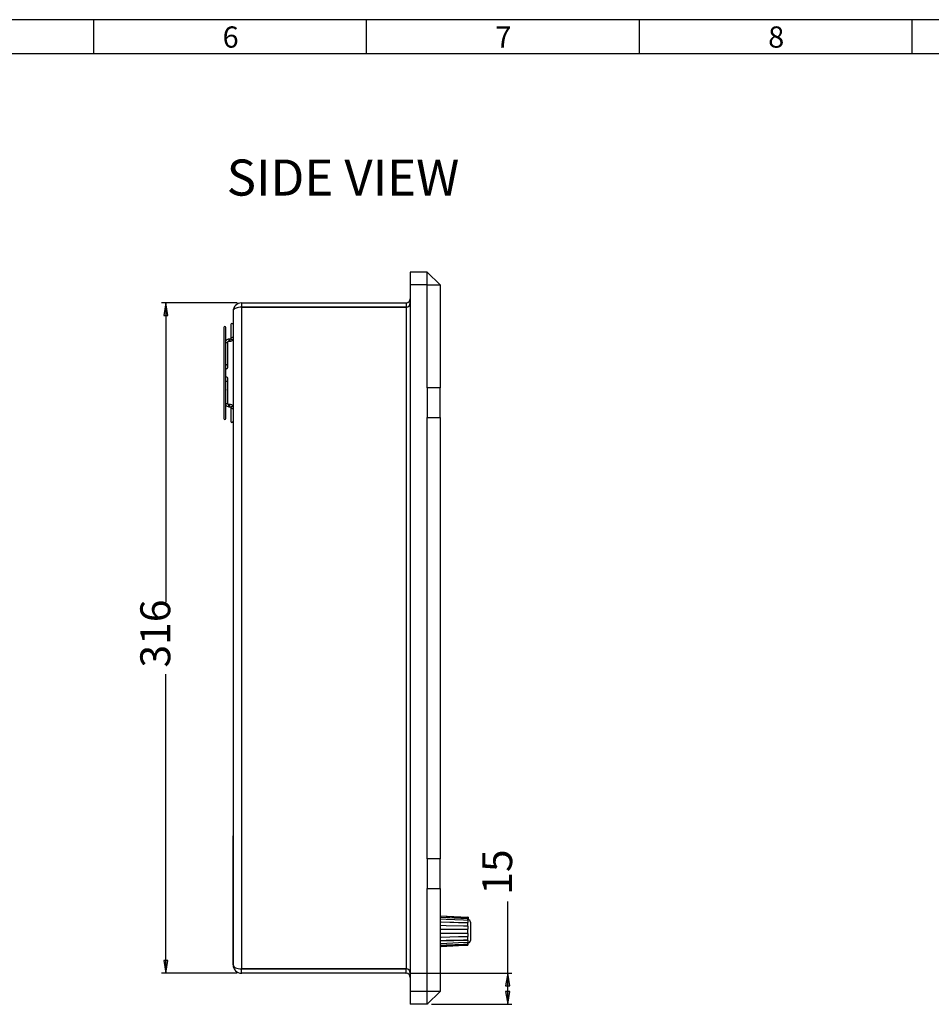
# Model space of a CAD drawing. Extents: x 5 to 181, y 75 to 201.
# Drawn here: x 75 to 123, y 149 to 201 of the extents above; entities that cross this region are included whole.
import ezdxf

# ---------------------------------------------------------------- set-up
doc = ezdxf.new("R2010")
doc.units = 0
doc.header["$MEASUREMENT"] = 0
doc.layers.get('0').update_dxf_attribs({"linetype": 'CONTINUOUS'})
doc.layers.add('DIM', color=1, linetype='CONTINUOUS')
doc.layers.add('KONTUR', color=7, linetype='CONTINUOUS')
doc.styles.add('STD', font='txt')

# ---------------------------------------------------------------- blocks, each defined once
blk = doc.blocks.new('AI9-BLK52')
at = {"layer": 'DIM', "color": 1}
blk.add_circle((0, 0), 0.0106, dxfattribs=at)
blk = doc.blocks.new('AI9-BLK51')
at = {"layer": 'DIM', "color": 1}
blk.add_circle((0, 0), 0.0106, dxfattribs=at)
blk = doc.blocks.new('AI9-BLK50')
at = {"layer": 'DIM'}
for points in [[(-1.251, 17.635), (-1.363, 16.965), (-1.14, 16.965)], [(-1.251, -17.635), (-1.14, -16.966), (-1.363, -16.966)]]:
    blk.add_hatch(color=1, dxfattribs=at).paths.add_polyline_path(points)
at = {"layer": 'DIM', "color": 1}
for p, q in [((2.51, 17.635), (-1.475, 17.635)), ((-1.251, 17.635), (-1.251, 1.894)), ((-1.251, -17.635), (-1.251, -1.906)), ((2.51, -17.635), (-1.475, -17.635))]:
    blk.add_line(p, q, dxfattribs=at)
for points in [[(-1.251, 17.635), (-1.363, 16.965), (-1.14, 16.965)], [(-1.251, -17.635), (-1.14, -16.966), (-1.363, -16.966)]]:
    blk.add_lwpolyline(points, close=True, dxfattribs=at)
at = {"layer": 'DIM', "color": 7}
for name, p in [('AI9-BLK52', (2.733, 17.635)), ('AI9-BLK51', (2.733, -17.635))]:
    blk.add_blockref(name, p, dxfattribs=at)
at = {"layer": 'DIM', "color": 1, "insert": (-2.591, -1.551), "char_height": 1.5749, "attachment_point": 1, "rotation": 90, "style": 'STD'}
blk.add_mtext('\\fMyriad Roman|b0|i0;316', dxfattribs=at)
blk = doc.blocks.new('AI9-BLK49')
at = {"layer": 'DIM', "color": 1}
blk.add_circle((0, 0), 0.0106, dxfattribs=at)
blk = doc.blocks.new('AI9-BLK48')
at = {"layer": 'DIM', "color": 1}
blk.add_ellipse((0, 0), major_axis=(0.0107, 0), ratio=0.983871, dxfattribs=at)
blk = doc.blocks.new('AI9-BLK47')
at = {"layer": 'DIM'}
for points in [[(2.312, -2.779), (2.2, -3.449), (2.423, -3.449)], [(2.312, -4.403), (2.423, -3.734), (2.2, -3.734)]]:
    blk.add_hatch(color=1, dxfattribs=at).paths.add_polyline_path(points)
at = {"layer": 'DIM', "color": 1}
for p, q in [((2.312, -2.779), (2.312, 0.996)), ((-2.811, -2.779), (2.535, -2.779)), ((2.312, -4.403), (2.312, -2.779)), ((-1.694, -4.403), (2.535, -4.403))]:
    blk.add_line(p, q, dxfattribs=at)
for points in [[(2.312, -2.779), (2.2, -3.449), (2.423, -3.449)], [(2.312, -4.403), (2.423, -3.734), (2.2, -3.734)]]:
    blk.add_lwpolyline(points, close=True, dxfattribs=at)
at = {"layer": 'DIM', "color": 7}
for name, p in [('AI9-BLK49', (-3.034, -2.779)), ('AI9-BLK48', (-1.917, -4.403))]:
    blk.add_blockref(name, p, dxfattribs=at)
at = {"layer": 'DIM', "color": 1, "insert": (0.972, 1.35), "char_height": 1.5749, "attachment_point": 1, "rotation": 90, "style": 'STD'}
blk.add_mtext('\\fMyriad Roman|b0|i0;15', dxfattribs=at)

msp = doc.modelspace()

# ---------------------------------------------------------------- linework, layer by layer
at = {"color": 7}
for p, q in [((180.688, 200.58), (4.948, 200.58)), ((78.471, 200.58), (78.471, 198.794)), ((92.818, 200.58), (92.818, 198.794)), ((107.165, 200.58), (107.165, 198.794)), ((121.512, 200.58), (121.512, 198.794)), ((6.735, 198.794), (178.901, 198.794)), ((96.024, 187.303), (95.131, 187.303)), ((95.131, 187.303), (95.131, 186.633)), ((96.024, 186.633), (96.024, 187.303)), ((96.024, 187.303), (96.694, 186.633)), ((96.024, 186.633), (95.131, 186.633)), ((95.131, 186.633), (95.131, 149.453)), ((96.024, 181.218), (96.024, 186.633)), ((96.024, 186.633), (96.694, 186.633)), ((96.694, 186.633), (96.694, 181.218)), ((86.255, 185.678), (86.255, 185.455)), ((86.255, 185.678), (94.908, 185.678)), ((94.908, 185.678), (94.908, 185.455)), ((85.808, 185.231), (85.808, 150.854)), ((86.255, 185.455), (86.255, 150.631)), ((94.908, 185.455), (86.255, 185.455)), ((86.255, 185.455), (94.908, 185.455)), ((94.908, 185.455), (94.908, 150.631)), ((85.697, 184.539), (85.697, 183.914)), ((85.317, 184.383), (85.317, 179.604)), ((85.429, 183.684), (85.429, 184.383)), ((85.429, 180.308), (85.429, 183.684)), ((85.529, 182.467), (85.529, 183.635)), ((85.641, 183.769), (85.585, 183.769)), ((85.585, 183.769), (85.585, 183.658)), ((85.585, 183.658), (85.641, 183.658)), ((85.641, 183.769), (85.641, 183.658)), ((85.697, 183.914), (85.697, 183.792)), ((85.529, 182.271), (85.529, 182.467)), ((85.529, 181.52), (85.529, 181.716)), ((85.529, 180.353), (85.529, 181.52)), ((96.024, 181.218), (96.024, 179.654)), ((96.694, 181.218), (96.024, 181.218)), ((96.694, 179.654), (96.694, 181.218)), ((85.429, 179.604), (85.429, 180.308)), ((85.641, 180.33), (85.585, 180.33)), ((85.585, 180.218), (85.585, 180.33)), ((85.641, 180.218), (85.641, 180.33)), ((85.585, 180.218), (85.641, 180.218)), ((85.697, 180.195), (85.697, 180.073)), ((85.697, 180.073), (85.697, 179.448)), ((96.024, 156.431), (96.024, 179.654)), ((96.024, 179.654), (96.694, 179.654)), ((96.694, 179.654), (96.694, 156.431)), ((85.808, 150.854), (85.808, 157.642)), ((96.024, 156.431), (96.024, 154.868)), ((96.694, 156.431), (96.024, 156.431)), ((96.694, 154.868), (96.694, 156.431)), ((96.024, 149.453), (96.024, 154.868)), ((96.024, 154.868), (96.694, 154.868)), ((96.694, 154.868), (96.694, 149.453)), ((96.694, 153.432), (98.157, 153.355)), ((96.694, 153.361), (98.157, 153.295)), ((98.168, 153.355), (98.157, 153.355)), ((98.168, 153.355), (98.168, 153.231)), ((96.694, 153.109), (98.157, 153.071)), ((98.157, 153.336), (98.157, 153.295)), ((98.157, 153.181), (98.157, 153.295)), ((98.157, 153.183), (98.157, 153.071)), ((98.157, 152.877), (98.157, 153.071)), ((98.157, 152.877), (98.157, 152.724)), ((98.291, 153.098), (98.291, 152.613)), ((98.157, 152.501), (98.157, 152.724)), ((98.157, 152.501), (98.157, 152.347)), ((98.157, 152.154), (98.157, 152.347)), ((98.291, 152.613), (98.291, 152.127)), ((96.694, 152.116), (98.157, 152.154)), ((96.694, 151.864), (98.157, 151.93)), ((98.157, 152.154), (98.157, 152.042)), ((98.157, 151.93), (98.157, 152.044)), ((98.157, 151.93), (98.157, 151.889)), ((86.255, 150.631), (94.908, 150.631)), ((86.255, 150.407), (86.255, 150.631)), ((94.908, 150.631), (86.255, 150.631)), ((94.908, 150.407), (86.255, 150.407)), ((94.908, 150.407), (94.908, 150.631)), ((95.131, 149.453), (95.131, 148.783)), ((96.024, 149.453), (95.131, 149.453)), ((96.024, 148.783), (96.024, 149.453)), ((96.694, 149.453), (96.024, 149.453)), ((96.694, 149.453), (96.024, 148.783)), ((96.024, 148.783), (95.131, 148.783))]:
    msp.add_line(p, q, dxfattribs=at)
for points in [[(86.255, 185.455), (86.178, 185.451), (86.102, 185.441), (86.032, 185.425), (85.968, 185.402), (85.913, 185.375), (85.868, 185.343), (85.835, 185.308), (85.815, 185.27), (85.808, 185.231)], [(85.585, 183.769), (85.543, 183.765), (85.484, 183.742), (85.443, 183.706), (85.427, 183.675)], [(85.429, 183.611), (85.434, 183.607), (85.452, 183.598), (85.474, 183.595), (85.495, 183.598), (85.513, 183.607), (85.525, 183.619), (85.529, 183.634), (85.529, 183.635)], [(85.529, 183.634), (85.529, 183.635), (85.533, 183.64), (85.542, 183.647), (85.557, 183.653), (85.576, 183.657), (85.585, 183.658)], [(85.641, 183.658), (85.683, 183.662), (85.742, 183.685), (85.783, 183.72), (85.804, 183.763), (85.808, 183.792)], [(85.697, 183.792), (85.696, 183.792), (85.693, 183.786), (85.684, 183.78), (85.669, 183.773), (85.65, 183.77), (85.641, 183.769)], [(85.697, 183.792), (85.701, 183.777), (85.713, 183.764), (85.731, 183.756), (85.753, 183.753), (85.774, 183.756), (85.792, 183.764), (85.804, 183.777), (85.808, 183.792)], [(85.429, 182.443), (85.434, 182.439), (85.452, 182.431), (85.474, 182.428), (85.495, 182.431), (85.513, 182.439), (85.525, 182.452), (85.529, 182.467)], [(85.429, 181.543), (85.434, 181.548), (85.452, 181.556), (85.474, 181.559), (85.495, 181.556), (85.513, 181.548), (85.525, 181.535), (85.529, 181.52)], [(85.418, 181.117), (85.418, 181.118), (85.419, 181.125), (85.422, 181.128), (85.426, 181.127), (85.428, 181.123), (85.429, 181.116), (85.427, 181.107), (85.424, 181.097), (85.421, 181.086), (85.418, 181.077), (85.418, 181.07)], [(85.426, 180.313), (85.426, 180.309), (85.452, 180.27), (85.492, 180.24), (85.548, 180.221), (85.585, 180.218)], [(85.429, 180.376), (85.434, 180.381), (85.452, 180.389), (85.474, 180.392), (85.495, 180.389), (85.513, 180.381), (85.525, 180.368), (85.529, 180.354)], [(85.585, 180.33), (85.565, 180.331), (85.548, 180.337), (85.536, 180.344), (85.531, 180.35), (85.529, 180.352), (85.529, 180.353)], [(85.808, 180.195), (85.8, 180.238), (85.774, 180.277), (85.733, 180.308), (85.677, 180.326), (85.641, 180.33)], [(85.641, 180.218), (85.661, 180.216), (85.678, 180.21), (85.69, 180.203), (85.696, 180.197), (85.697, 180.195), (85.697, 180.195)], [(85.697, 180.195), (85.701, 180.21), (85.713, 180.223), (85.731, 180.231), (85.753, 180.234), (85.774, 180.231), (85.792, 180.223), (85.804, 180.21), (85.808, 180.195)], [(98.157, 153.336), (97.929, 153.348), (97.018, 153.396), (96.694, 153.413)], [(96.694, 153.362), (96.755, 153.359), (97.666, 153.317), (98.157, 153.295), (98.157, 153.295), (98.157, 153.295)], [(98.157, 153.183), (97.929, 153.194), (97.018, 153.236), (96.694, 153.25)], [(96.694, 153.11), (96.755, 153.108), (97.666, 153.084), (98.157, 153.071), (98.157, 153.071), (98.157, 153.071)], [(98.157, 152.877), (97.929, 152.884), (97.018, 152.908), (96.694, 152.916)], [(98.168, 153.231), (98.163, 153.231), (98.157, 153.231)], [(96.694, 152.724), (96.755, 152.724), (97.666, 152.724), (98.157, 152.724), (98.157, 152.724), (98.157, 152.724)], [(98.157, 152.501), (97.929, 152.501), (97.018, 152.501), (96.694, 152.501)], [(96.694, 152.309), (96.755, 152.31), (97.666, 152.334), (98.157, 152.347), (98.157, 152.347), (98.157, 152.347)], [(98.157, 152.154), (97.929, 152.148), (97.018, 152.124), (96.694, 152.116)], [(96.694, 151.975), (96.755, 151.977), (97.666, 152.019), (98.157, 152.042), (98.157, 152.042), (98.157, 152.042)], [(98.157, 151.93), (97.929, 151.92), (97.018, 151.878), (96.694, 151.863)], [(96.694, 151.812), (96.755, 151.815), (97.666, 151.863), (98.157, 151.889), (98.157, 151.889), (98.157, 151.889)], [(85.808, 150.854), (85.817, 150.81), (85.842, 150.769), (85.884, 150.73), (85.939, 150.696), (86.007, 150.668), (86.084, 150.648), (86.168, 150.635), (86.255, 150.631)]]:
    msp.add_lwpolyline(points, dxfattribs=at)
for points in [[(86.255, 185.678), (86.008, 185.678), (85.808, 185.478), (85.808, 185.231)], [(94.908, 185.678), (95.031, 185.678), (95.131, 185.778), (95.131, 185.901)], [(94.908, 185.455), (95.031, 185.455), (95.131, 185.555), (95.131, 185.678)], [(98.291, 153.098), (98.291, 153.168), (98.238, 153.226), (98.168, 153.232)], [(98.157, 151.993), (98.231, 151.993), (98.291, 152.053), (98.291, 152.127)], [(85.808, 150.854), (85.808, 150.607), (86.008, 150.407), (86.255, 150.407)], [(95.131, 150.408), (95.131, 150.531), (95.031, 150.631), (94.908, 150.631)], [(95.131, 150.184), (95.131, 150.307), (95.031, 150.407), (94.908, 150.407)]]:
    msp.add_open_spline(points, degree=3, dxfattribs=at)
for points in [[(85.429, 184.383), (85.429, 184.414), (85.404, 184.439), (85.373, 184.439), (85.342, 184.439), (85.317, 184.414), (85.317, 184.383)], [(85.808, 184.539), (85.808, 184.57), (85.783, 184.595), (85.753, 184.595), (85.722, 184.595), (85.697, 184.57), (85.697, 184.539)], [(85.697, 183.914), (85.697, 183.883), (85.722, 183.858), (85.753, 183.858), (85.783, 183.858), (85.808, 183.883), (85.808, 183.914)], [(85.429, 182.237), (85.447, 182.213), (85.482, 182.208), (85.507, 182.226), (85.521, 182.237), (85.529, 182.253), (85.529, 182.271)], [(85.529, 181.716), (85.529, 181.747), (85.504, 181.772), (85.474, 181.772), (85.456, 181.772), (85.439, 181.764), (85.429, 181.749)], [(85.808, 180.073), (85.808, 180.104), (85.783, 180.129), (85.753, 180.129), (85.722, 180.129), (85.697, 180.104), (85.697, 180.073)], [(85.317, 179.604), (85.317, 179.573), (85.342, 179.548), (85.373, 179.548), (85.404, 179.548), (85.429, 179.573), (85.429, 179.604)], [(85.697, 179.448), (85.697, 179.417), (85.722, 179.392), (85.753, 179.392), (85.783, 179.392), (85.808, 179.417), (85.808, 179.448)]]:
    msp.add_open_spline(points, degree=3, knots=[0, 0, 0, 0, 1, 1, 1, 2, 2, 2, 2], dxfattribs=at)

# ---------------------------------------------------------------- block references
at = {"layer": 'DIM', "color": 7}
for name, p in [('AI9-BLK50', (83.522, 168.043)), ('AI9-BLK47', (97.942, 153.186))]:
    msp.add_blockref(name, p, dxfattribs=at)

# ---------------------------------------------------------------- texts
at = {"color": 7, "char_height": 1.11651, "attachment_point": 1, "style": 'STD'}
for s, insert in [('\\fMyriad Roman|b0|i0;6', (85.259, 200.225)), ('\\fMyriad Roman|b0|i0;7', (99.607, 200.225)), ('\\fMyriad Roman|b0|i0;8', (113.954, 200.225))]:
    msp.add_mtext(s, dxfattribs=dict(at, insert=insert))
at = {"layer": 'KONTUR', "color": 7, "insert": (85.474, 193.222), "char_height": 1.89807, "attachment_point": 1, "style": 'STD'}
msp.add_mtext('\\fCentury Gothic|b1|i0;SIDE VIEW', dxfattribs=at)

doc.saveas('drawing.dxf')
